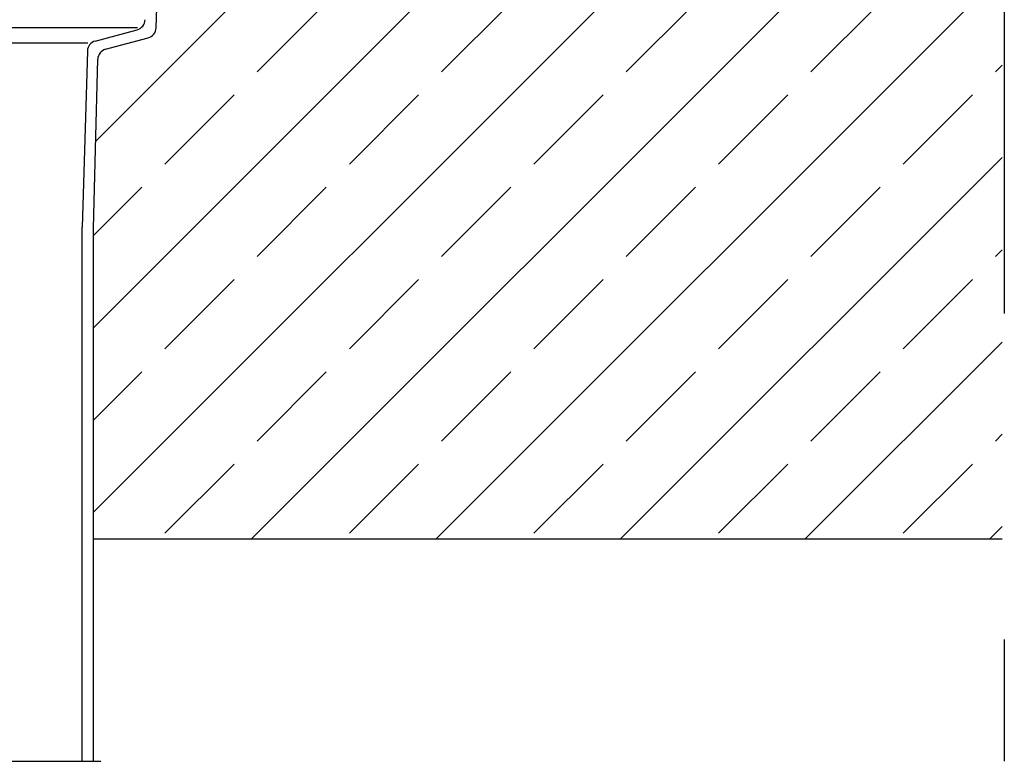
# Model space of a CAD drawing. Units: metres. Extents: x 10.82 to 12.84, y 4.42 to 5.59.
# Drawn here: x 11.99 to 12.29, y 4.58 to 4.81 of the extents above; entities that cross this region are included whole.
import ezdxf

# ---------------------------------------------------------------- set-up
doc = ezdxf.new("R2010")
doc.units = ezdxf.units.M
doc.header["$MEASUREMENT"] = 0
doc.linetypes.add('Strichpunktlinie', pattern=[0.00670277762413025, 0.00352777767181396, -0.00176388883590699, 0, -0.0014111111164093])
doc.layers.add('1._Balkon_2_ACO', color=7, linetype='Continuous')

msp = doc.modelspace()

# ---------------------------------------------------------------- hatches: boundary and pattern name
at = {"layer": '1._Balkon_2_ACO', "linetype": 'Continuous', "ltscale": 1000}
h = msp.add_hatch(dxfattribs=at)
h.set_pattern_fill('BETON__STAHLBETON_1_10_0002', style=0, pattern_type=2)
h.set_pattern_definition([(44.99999999999997, (0, 0), (-0.02828427124746189, 0.02828427124746191), []), (44.99999999999997, (-0.01414213562373094, 0.01414213562373096), (-0.02828427124746189, 0.02828427124746191), [0.03, -0.01])])
h.paths.add_polyline_path([(12.01313034668363, 4.650970650516219), (12.29159501152405, 4.65097064934967), (12.29159501152405, 4.820962029580413), (12.03277391933351, 4.820979014642487), (12.03230981881299, 4.807686655773354), (12.0306228579013, 4.804938852452898), (12.01685472396822, 4.801151062792098), (12.0144326812596, 4.798079110735825), (12.01313034668363, 4.746366988124455)])

# ---------------------------------------------------------------- linework, layer by layer
at = {"layer": '1._Balkon_2_ACO', "linetype": 'Strichpunktlinie', "ltscale": 3}
for p, q in [((12.29226727749126, 5.020208753126374), (12.29226727749126, 4.582900599770275)), ((11.91542308021202, 4.582900599770275), (12.05913395906475, 4.582900599770275))]:
    msp.add_line(p, q, dxfattribs=at)
at = {"layer": '1._Balkon_2_ACO', "linetype": 'Continuous', "ltscale": 1000}
for p, q in [((12.03230981371327, 4.807686641252422), (12.03407977652543, 4.858380122552634)), ((12.02664368250254, 4.807755829151335), (11.9397486649524, 4.807755829151335)), ((12.01368145346386, 4.803684780159842), (12.02649714357214, 4.807118462766601)), ((12.01685471074011, 4.801151059988975), (12.02988887929543, 4.804643566067899)), ((12.01136346012231, 4.80305285586349), (11.95502888733263, 4.80305285586349)), ((12.01126048847249, 4.800612843562782), (12.00961746695785, 4.746587000334996)), ((12.01371196584704, 4.770556831477601), (12.01443267567518, 4.798079123391914)), ((12.01313033500791, 4.746366993211451), (12.01371248559705, 4.770556831477601)), ((12.00961746695785, 4.582900599770275), (12.00961746695785, 4.746587000334996)), ((12.01313033500791, 4.650970638698098), (12.01313033500791, 4.746366993211451)), ((12.29159502670854, 4.650970638698098), (12.01313033500791, 4.650970638698098)), ((12.01313033500791, 4.582900599770275), (12.01313033500791, 4.650970638698098))]:
    msp.add_line(p, q, dxfattribs=at)
for centre, start, end in [((12.02565110805018, 4.81027539777909), 285.0009999997736, 359.000000000247), ((12.02904338424432, 4.807800512481609), 284.9990000000089, 357.99999999992), ((12.01452747105244, 4.800527302354952), 105.0009999997736, 178.5000000003176), ((12.01770075013614, 4.797993582011927), 105.0009999997736, 178.5000000003176)]:
    msp.add_arc(centre, 0.003268613643889994, start, end, dxfattribs=at)

doc.saveas('drawing.dxf')
